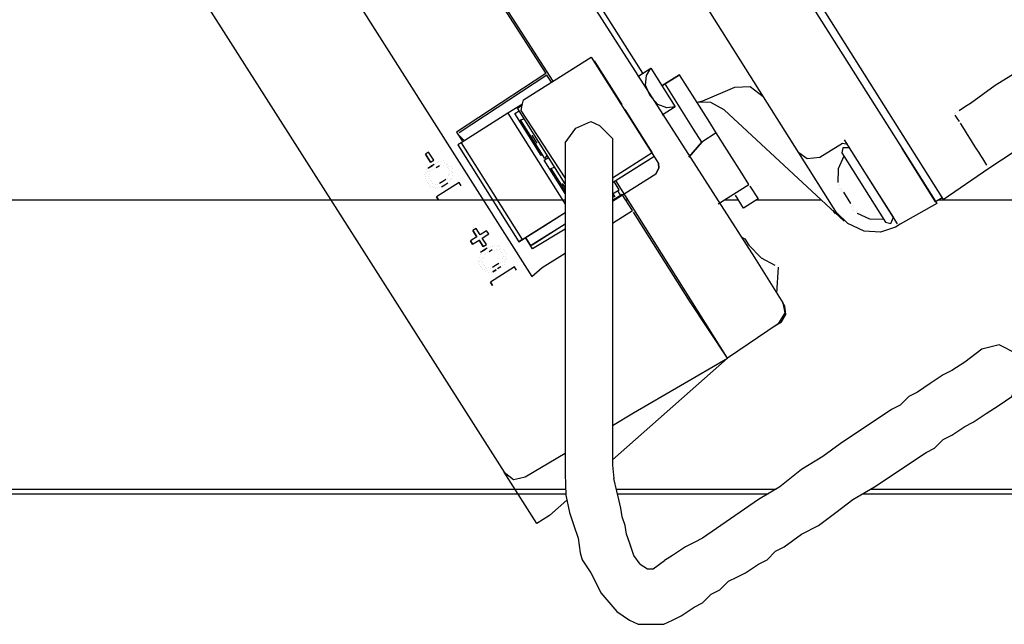
# Model space of a CAD drawing. Units: millimetres. Extents: x -1112 to 42135, y 445 to 7818.
# Drawn here: x 16071 to 16337, y 6322 to 6486 of the extents above; entities that cross this region are included whole.
import ezdxf

# ---------------------------------------------------------------- set-up
doc = ezdxf.new("R2010")
doc.units = ezdxf.units.MM
doc.layers.add('AIRZONE HARDWARE', color=7, linetype='Continuous')

msp = doc.modelspace()

# ---------------------------------------------------------------- linework, layer by layer
at = {"layer": 'AIRZONE HARDWARE', "color": 7, "lineweight": 25}
for p, q in [((16204.88, 6620.36), (16311.19, 6451.89)), ((16203.69, 6618.38), (16309.44, 6450.78)), ((16281.49, 6449.62), (16192.81, 6590.16)), ((16181.29, 6559.09), (16269.47, 6421.29)), ((16079.67, 6554.77), (16201.72, 6363.28)), ((16239.22, 6471.16), (16193.78, 6543.17)), ((16131.38, 6538.58), (16209.21, 6416.22)), ((16172.26, 6535.7), (16214.94, 6469.01)), ((16182.29, 6518.84), (16213.02, 6471.1)), ((16206.95, 6463.96), (16225.28, 6475.53)), ((16225.28, 6475.53), (16243.46, 6446.72)), ((16206.95, 6463.96), (16223.53, 6474.43)), ((16226.13, 6474.5), (16233.57, 6462.71)), ((16237.91, 6470.33), (16241.4, 6472.54)), ((16240.21, 6470.56), (16241.4, 6472.54)), ((16241.4, 6472.54), (16248.01, 6462.06)), ((16241.4, 6472.54), (16241.4, 6472.54)), ((16334.64, 6467.91), (16341.19, 6472.04)), ((16213.02, 6471.1), (16188.85, 6455.24)), ((16213.29, 6470.67), (16189.56, 6455.08)), ((16213.02, 6471.1), (16213.02, 6471.1)), ((16213.02, 6471.1), (16213.02, 6471.1)), ((16214.51, 6468.74), (16213.29, 6470.67)), ((16240, 6467.99), (16240.21, 6470.56)), ((16249.23, 6470.77), (16244.43, 6467.74)), ((16244.43, 6467.74), (16249.23, 6470.77)), ((16253.37, 6464.22), (16249.23, 6470.77)), ((16241.22, 6465.1), (16240, 6467.99)), ((16253.02, 6456.07), (16245.31, 6468.29)), ((16255.5, 6463.74), (16264.18, 6467.38)), ((16264.18, 6467.38), (16268.34, 6467.57)), ((16268.34, 6467.57), (16271.85, 6464.9)), ((16327.93, 6463.06), (16334.64, 6467.91)), ((16206.63, 6462.54), (16206.95, 6463.96)), ((16243.31, 6462.75), (16241.22, 6465.1)), ((16253.37, 6464.22), (16253.37, 6464.22)), ((16256.95, 6458.54), (16253.37, 6464.22)), ((16206.69, 6462.84), (16202.73, 6460.34)), ((16205.32, 6461.71), (16206.63, 6462.54)), ((16218.23, 6441.25), (16205.32, 6461.71)), ((16206.3, 6461.1), (16206.63, 6462.54)), ((16233.57, 6462.71), (16233.43, 6462.62)), ((16234.25, 6461.31), (16234.4, 6461.4)), ((16234.4, 6461.4), (16241.83, 6449.62)), ((16245.72, 6461.83), (16243.31, 6462.75)), ((16248.01, 6462.06), (16244.52, 6459.86)), ((16248.01, 6462.06), (16245.72, 6461.83)), ((16248.01, 6462.06), (16248.01, 6462.06)), ((16253.92, 6463.35), (16255.5, 6463.74)), ((16257.64, 6463.25), (16253.92, 6463.35)), ((16261.31, 6461.3), (16257.64, 6463.25)), ((16293.77, 6431.13), (16261.31, 6461.3)), ((16324.88, 6461.13), (16326.62, 6462.24)), ((16326.62, 6462.24), (16327.93, 6463.06)), ((16202.73, 6460.34), (16190.07, 6452.35)), ((16202.73, 6460.34), (16218.23, 6435.76)), ((16204.59, 6460.29), (16205.74, 6461.05)), ((16211.75, 6448.94), (16204.59, 6460.29)), ((16206.1, 6458.54), (16207.1, 6458.88)), ((16218.23, 6442.88), (16206.3, 6461.1)), ((16323.57, 6460.31), (16323.57, 6460.31)), ((16323.57, 6460.31), (16323.57, 6460.31)), ((16324.4, 6459), (16323.84, 6459.87)), ((16323.84, 6459.87), (16323.84, 6459.87)), ((16324.01, 6460.58), (16324.01, 6460.58)), ((16324.01, 6460.58), (16324.01, 6460.58)), ((16324.01, 6460.58), (16324.01, 6460.58)), ((16324.95, 6458.13), (16324.4, 6459)), ((16324.44, 6460.86), (16324.44, 6460.86)), ((16212.71, 6448.07), (16206.1, 6458.54)), ((16255.22, 6452.57), (16253.02, 6456.07)), ((16259.15, 6455.05), (16256.95, 6458.54)), ((16326.32, 6455.94), (16325.22, 6457.69)), ((16325.22, 6457.69), (16325.22, 6457.69)), ((16327.15, 6454.63), (16326.32, 6455.94)), ((16332.93, 6445.47), (16352.3, 6458.3)), ((16332.93, 6445.47), (16351.86, 6458.02)), ((16188.85, 6455.24), (16190.5, 6452.62)), ((16189.13, 6454.81), (16189.13, 6454.81)), ((16189.13, 6454.81), (16190.94, 6452.9)), ((16189.56, 6455.08), (16189.56, 6455.08)), ((16210.66, 6452.27), (16209.29, 6454.45)), ((16209.29, 6454.45), (16209.29, 6454.45)), ((16209.45, 6455.17), (16209.45, 6455.17)), ((16259.15, 6455.05), (16255.22, 6452.57)), ((16262.73, 6449.38), (16259.15, 6455.05)), ((16327.98, 6453.33), (16327.15, 6454.63)), ((16328.8, 6452.02), (16327.98, 6453.33)), ((16190.07, 6452.35), (16189.2, 6451.8)), ((16189.2, 6451.8), (16205.72, 6425.61)), ((16190.07, 6452.35), (16206.59, 6426.16)), ((16210.66, 6452.27), (16210.66, 6452.27)), ((16210.66, 6452.27), (16210.66, 6452.27)), ((16211.1, 6452.55), (16211.1, 6452.55)), ((16211.1, 6452.55), (16211.1, 6452.55)), ((16255.22, 6452.57), (16251.68, 6448.51)), ((16251.68, 6448.51), (16255.22, 6452.57)), ((16293.3, 6452.19), (16287.19, 6448.34)), ((16293.41, 6451.04), (16293.09, 6449.62)), ((16294.72, 6451.87), (16293.3, 6452.19)), ((16295.27, 6451), (16293.41, 6451.04)), ((16299.4, 6444.45), (16293.89, 6453.18)), ((16309.44, 6450.78), (16318.81, 6435.94)), ((16318.53, 6436.38), (16309.44, 6450.78)), ((16311.19, 6451.89), (16320.55, 6437.05)), ((16329.63, 6450.71), (16328.8, 6452.02)), ((16330.18, 6449.83), (16329.63, 6450.71)), ((16181.27, 6449.85), (16180.4, 6449.3)), ((16180.4, 6449.3), (16181.78, 6447.12)), ((16181.78, 6447.12), (16180.4, 6449.3)), ((16182.65, 6447.67), (16181.27, 6449.85)), ((16212.04, 6449.13), (16211.75, 6448.94)), ((16212.57, 6447.63), (16213.74, 6448.37)), ((16213.3, 6449.06), (16212.71, 6448.07)), ((16241.83, 6449.62), (16231.02, 6442.8)), ((16231.02, 6441.58), (16242.24, 6448.65)), ((16239.33, 6446.82), (16242.24, 6448.65)), ((16266.03, 6444.14), (16262.73, 6449.38)), ((16290.86, 6434.78), (16281.49, 6449.62)), ((16283.74, 6447.99), (16281.49, 6449.62)), ((16287.19, 6448.34), (16283.74, 6447.99)), ((16293.64, 6448.75), (16292.12, 6445.35)), ((16293.09, 6449.62), (16304.93, 6430.85)), ((16330.73, 6448.96), (16330.18, 6449.83)), ((16331.28, 6448.09), (16330.73, 6448.96)), ((16331.83, 6447.22), (16331.28, 6448.09)), ((16181.89, 6445.97), (16181.02, 6445.42)), ((16181.02, 6445.42), (16181.02, 6445.42)), ((16181.02, 6445.42), (16181.02, 6445.42)), ((16181.45, 6445.69), (16182.33, 6446.24)), ((16181.78, 6447.12), (16182.65, 6447.67)), ((16182.76, 6446.52), (16181.89, 6445.97)), ((16182.33, 6446.24), (16182.33, 6446.24)), ((16182.33, 6446.24), (16182.33, 6446.24)), ((16182.88, 6445.37), (16182.88, 6445.37)), ((16183.2, 6446.79), (16183.2, 6446.79)), ((16183.31, 6445.65), (16184.19, 6446.2)), ((16183.64, 6447.07), (16183.64, 6447.07)), ((16184.07, 6447.34), (16184.07, 6447.34)), ((16184.19, 6446.2), (16184.19, 6446.2)), ((16184.19, 6446.2), (16184.19, 6446.2)), ((16184.62, 6446.47), (16184.62, 6446.47)), ((16184.78, 6447.18), (16184.78, 6447.18)), ((16185.22, 6447.46), (16185.22, 6447.46)), ((16185.33, 6446.31), (16185.33, 6446.31)), ((16185.33, 6446.31), (16185.33, 6446.31)), ((16185.5, 6447.02), (16185.5, 6447.02)), ((16186.05, 6446.15), (16186.05, 6446.15)), ((16186.21, 6446.86), (16186.21, 6446.86)), ((16186.32, 6445.71), (16186.32, 6445.71)), ((16186.32, 6445.71), (16186.32, 6445.71)), ((16186.48, 6446.42), (16186.48, 6446.42)), ((16186.6, 6445.28), (16186.6, 6445.28)), ((16186.76, 6445.99), (16186.76, 6445.99)), ((16187.47, 6445.83), (16187.47, 6445.83)), ((16187.75, 6445.39), (16187.75, 6445.39)), ((16218.23, 6438.66), (16212.57, 6447.63)), ((16214.36, 6445.45), (16215.36, 6445.79)), ((16214.36, 6445.45), (16218.23, 6439.31)), ((16231.02, 6441.58), (16239.33, 6446.82)), ((16242.81, 6443.88), (16243.57, 6445.58)), ((16243.57, 6445.58), (16242.81, 6443.88)), ((16243.57, 6445.58), (16243.46, 6446.72)), ((16243.46, 6446.72), (16243.57, 6445.58)), ((16292.12, 6445.35), (16292.03, 6441.63)), ((16320.55, 6437.05), (16332.93, 6445.47)), ((16332.38, 6446.34), (16331.83, 6447.22)), ((16332.66, 6445.91), (16332.66, 6445.91)), ((16332.66, 6445.91), (16332.66, 6445.91)), ((16332.93, 6445.47), (16332.93, 6445.47)), ((16332.93, 6445.47), (16332.93, 6445.47)), ((16332.93, 6445.47), (16332.93, 6445.47)), ((16332.93, 6445.47), (16332.93, 6445.47)), ((16332.93, 6445.47), (16332.93, 6445.47)), ((16332.93, 6445.47), (16332.93, 6445.47)), ((16180.26, 6443.72), (16180.26, 6443.72)), ((16180.26, 6443.72), (16180.26, 6443.72)), ((16180.37, 6442.57), (16180.37, 6442.57)), ((16180.37, 6442.57), (16180.37, 6442.57)), ((16180.42, 6444.43), (16180.42, 6444.43)), ((16180.42, 6444.43), (16180.42, 6444.43)), ((16180.53, 6443.28), (16180.53, 6443.28)), ((16180.53, 6443.28), (16180.53, 6443.28)), ((16180.58, 6445.14), (16180.58, 6445.14)), ((16180.69, 6443.99), (16180.69, 6443.99)), ((16180.86, 6444.7), (16180.86, 6444.7)), ((16181.25, 6443.12), (16181.25, 6443.12)), ((16181.25, 6443.12), (16181.25, 6443.12)), ((16181.41, 6443.83), (16181.41, 6443.83)), ((16181.41, 6443.83), (16181.41, 6443.83)), ((16181.52, 6442.68), (16181.52, 6442.68)), ((16181.52, 6442.68), (16181.52, 6442.68)), ((16181.57, 6444.54), (16181.57, 6444.54)), ((16182, 6444.82), (16182, 6444.82)), ((16182.44, 6445.09), (16182.44, 6445.09)), ((16182.44, 6445.09), (16182.44, 6445.09)), ((16186.39, 6442.7), (16186.39, 6442.7)), ((16186.55, 6443.42), (16186.55, 6443.42)), ((16186.55, 6443.42), (16186.55, 6443.42)), ((16186.71, 6444.13), (16186.71, 6444.13)), ((16186.87, 6444.84), (16186.87, 6444.84)), ((16186.87, 6444.84), (16186.87, 6444.84)), ((16186.99, 6443.69), (16186.99, 6443.69)), ((16187.54, 6442.82), (16187.54, 6442.82)), ((16187.58, 6444.68), (16187.58, 6444.68)), ((16187.58, 6444.68), (16187.58, 6444.68)), ((16187.7, 6443.53), (16187.7, 6443.53)), ((16187.86, 6444.24), (16187.86, 6444.24)), ((16242.81, 6443.88), (16231.02, 6436.44)), ((16267.96, 6441.09), (16266.03, 6444.14)), ((16307.11, 6432.23), (16299.4, 6444.45)), ((16308.22, 6430.48), (16299.4, 6444.45)), ((16180.65, 6442.13), (16180.65, 6442.13)), ((16180.65, 6442.13), (16180.65, 6442.13)), ((16180.92, 6441.7), (16180.92, 6441.7)), ((16180.92, 6441.7), (16180.92, 6441.7)), ((16181.2, 6441.26), (16181.2, 6441.26)), ((16181.2, 6441.26), (16181.2, 6441.26)), ((16181.47, 6440.82), (16181.47, 6440.82)), ((16181.47, 6440.82), (16181.47, 6440.82)), ((16181.47, 6440.82), (16181.47, 6440.82)), ((16181.75, 6440.39), (16181.75, 6440.39)), ((16181.8, 6442.25), (16181.8, 6442.25)), ((16182.07, 6441.81), (16182.07, 6441.81)), ((16182.07, 6441.81), (16182.07, 6441.81)), ((16182.19, 6440.66), (16182.19, 6440.66)), ((16182.19, 6440.66), (16182.19, 6440.66)), ((16182.35, 6441.37), (16182.35, 6441.37)), ((16182.35, 6441.37), (16182.35, 6441.37)), ((16182.46, 6440.23), (16182.46, 6440.23)), ((16182.9, 6440.5), (16182.9, 6440.5)), ((16183.06, 6441.21), (16183.06, 6441.21)), ((16183.06, 6441.21), (16183.06, 6441.21)), ((16183.17, 6440.06), (16183.17, 6440.06)), ((16183.17, 6440.06), (16183.17, 6440.06)), ((16189.51, 6441.62), (16183.4, 6437.77)), ((16183.61, 6440.34), (16183.61, 6440.34)), ((16183.61, 6440.34), (16183.61, 6440.34)), ((16183.77, 6441.05), (16183.77, 6441.05)), ((16183.77, 6441.05), (16183.77, 6441.05)), ((16185.08, 6441.88), (16184.21, 6441.33)), ((16184.21, 6441.33), (16184.21, 6441.33)), ((16184.32, 6440.18), (16184.32, 6440.18)), ((16184.32, 6440.18), (16184.32, 6440.18)), ((16184.76, 6440.45), (16185.63, 6441.01)), ((16184.76, 6440.45), (16184.76, 6440.45)), ((16185.95, 6442.43), (16185.08, 6441.88)), ((16185.19, 6440.73), (16185.19, 6440.73)), ((16185.63, 6441.01), (16186.5, 6441.56)), ((16185.63, 6441.01), (16185.63, 6441.01)), ((16186.5, 6441.56), (16186.5, 6441.56)), ((16186.94, 6441.83), (16186.94, 6441.83)), ((16187.1, 6442.54), (16187.1, 6442.54)), ((16190.06, 6440.75), (16189.51, 6441.62)), ((16218.23, 6440.28), (16217.55, 6441.36)), ((16217.55, 6441.36), (16217.55, 6441.36)), ((16232.85, 6439.68), (16231.47, 6441.86)), ((16252.29, 6409.84), (16231.91, 6442.13)), ((16259.67, 6435.85), (16267.96, 6441.09)), ((16267.96, 6441.09), (16267.96, 6441.09)), ((16268.24, 6440.65), (16268.24, 6440.65)), ((16268.24, 6440.65), (16270.44, 6437.16)), ((16292.31, 6441.19), (16292.31, 6441.19)), ((16292.42, 6440.04), (16292.42, 6440.04)), ((16292.42, 6440.04), (16292.42, 6440.04)), ((16292.58, 6440.75), (16292.58, 6440.75)), ((16183.4, 6437.77), (16183.95, 6436.9)), ((16183.95, 6436.9), (16183.4, 6437.77)), ((16231.02, 6438.53), (16232.85, 6439.68)), ((16231.02, 6438.53), (16232.85, 6439.68)), ((16233.67, 6438.37), (16231.02, 6436.76)), ((16231.02, 6437.73), (16231.22, 6437.43)), ((16231.65, 6437.7), (16231.1, 6438.58)), ((16231.1, 6438.58), (16231.65, 6437.7)), ((16231.1, 6438.58), (16231.65, 6437.7)), ((16232.41, 6439.4), (16233.24, 6438.09)), ((16232.41, 6439.4), (16232.41, 6439.4)), ((16232.41, 6439.4), (16232.41, 6439.4)), ((16236.43, 6434), (16233.67, 6438.37)), ((16234.11, 6438.64), (16234.11, 6438.64)), ((16264.31, 6438.17), (16264.31, 6438.17)), ((16266.51, 6434.68), (16264.31, 6438.17)), ((16292.7, 6439.61), (16292.7, 6439.61)), ((16292.7, 6439.61), (16292.7, 6439.61)), ((16292.97, 6439.17), (16292.97, 6439.17)), ((16292.97, 6439.17), (16292.97, 6439.17)), ((16293.13, 6439.88), (16293.13, 6439.88)), ((16293.13, 6439.88), (16293.13, 6439.88)), ((16293.13, 6439.88), (16293.13, 6439.88)), ((16293.13, 6439.88), (16293.13, 6439.88)), ((16293.41, 6439.45), (16293.41, 6439.45)), ((16293.41, 6439.45), (16293.41, 6439.45)), ((16293.41, 6439.45), (16293.41, 6439.45)), ((16293.41, 6439.45), (16293.41, 6439.45)), ((16293.41, 6439.45), (16293.41, 6439.45)), ((16293.41, 6439.45), (16293.41, 6439.45)), ((16293.41, 6439.45), (16293.41, 6439.45)), ((16293.41, 6439.45), (16293.41, 6439.45)), ((16293.41, 6439.45), (16293.41, 6439.45)), ((16293.41, 6439.45), (16293.41, 6439.45)), ((16293.41, 6439.45), (16293.41, 6439.45)), ((16293.41, 6439.45), (16293.41, 6439.45)), ((16293.41, 6439.45), (16293.41, 6439.45)), ((16295.61, 6435.95), (16293.68, 6439.01)), ((16293.68, 6439.01), (16293.68, 6439.01)), ((16293.68, 6439.01), (16293.68, 6439.01)), ((16293.68, 6439.01), (16293.68, 6439.01)), ((16320.28, 6437.48), (16318.53, 6436.38)), ((16270.44, 6437.16), (16266.51, 6434.68)), ((16291.68, 6433.48), (16290.86, 6434.78)), ((16295.61, 6435.95), (16295.61, 6435.95)), ((16295.72, 6434.81), (16295.72, 6434.81)), ((16295.72, 6434.81), (16295.72, 6434.81)), ((16295.72, 6434.81), (16295.72, 6434.81)), ((16295.89, 6435.52), (16295.89, 6435.52)), ((16295.89, 6435.52), (16295.89, 6435.52)), ((16295.89, 6435.52), (16295.89, 6435.52)), ((16295.89, 6435.52), (16295.89, 6435.52)), ((16295.89, 6435.52), (16295.89, 6435.52)), ((16295.89, 6435.52), (16295.89, 6435.52)), ((16295.89, 6435.52), (16295.89, 6435.52)), ((16295.89, 6435.52), (16295.89, 6435.52)), ((16296.16, 6435.08), (16296.16, 6435.08)), ((16296.16, 6435.08), (16296.16, 6435.08)), ((16296.16, 6435.08), (16296.16, 6435.08)), ((16296.16, 6435.08), (16296.16, 6435.08)), ((16296.16, 6435.08), (16296.16, 6435.08)), ((16296.16, 6435.08), (16296.16, 6435.08)), ((16296.16, 6435.08), (16296.16, 6435.08)), ((16296.16, 6435.08), (16296.16, 6435.08)), ((16296.16, 6435.08), (16296.16, 6435.08)), ((16304.64, 6436.16), (16304.64, 6436.16)), ((16318.81, 6435.94), (16308.93, 6430.32)), ((16206.59, 6426.16), (16218.23, 6433.5)), ((16212.7, 6430.02), (16218.23, 6433.5)), ((16231.02, 6430.59), (16236.43, 6434)), ((16251.85, 6409.56), (16236.7, 6433.57)), ((16236.7, 6433.57), (16236.7, 6433.57)), ((16290.42, 6434.51), (16290.42, 6434.51)), ((16290.69, 6434.07), (16291.25, 6433.2)), ((16294.76, 6430.53), (16291.68, 6433.48)), ((16296, 6434.37), (16296, 6434.37)), ((16296.28, 6433.93), (16296.28, 6433.93)), ((16296.99, 6433.77), (16296.99, 6433.77)), ((16297.26, 6433.34), (16297.26, 6433.34)), ((16297.26, 6433.34), (16297.26, 6433.34)), ((16297.26, 6433.34), (16300.66, 6431.82)), ((16306.36, 6430.53), (16307.11, 6432.23)), ((16193.5, 6429.5), (16193.5, 6429.5)), ((16205.72, 6425.61), (16212.7, 6430.02)), ((16209.28, 6424.8), (16218.23, 6430.45)), ((16210.59, 6425.63), (16218.23, 6430.45)), ((16299.14, 6428.42), (16294.76, 6430.53)), ((16300.66, 6431.82), (16304.38, 6431.72)), ((16307.62, 6429.5), (16303.58, 6428.17)), ((16304.93, 6430.85), (16306.36, 6430.53)), ((16308.93, 6430.32), (16307.62, 6429.5)), ((16307.62, 6429.5), (16307.62, 6429.5)), ((16307.62, 6429.5), (16307.62, 6429.5)), ((16308.93, 6430.32), (16308.93, 6430.32)), ((16194.36, 6426.91), (16192.61, 6425.81)), ((16194.13, 6429.21), (16193.26, 6428.66)), ((16193.26, 6428.66), (16194.36, 6426.91)), ((16194.36, 6426.91), (16193.26, 6428.66)), ((16195.23, 6427.46), (16194.13, 6429.21)), ((16194.36, 6426.91), (16194.36, 6426.91)), ((16194.44, 6427.04), (16194.44, 6427.04)), ((16196.98, 6428.56), (16195.23, 6427.46)), ((16195.78, 6426.59), (16197.53, 6427.69)), ((16196.9, 6424.82), (16195.78, 6426.59)), ((16197.53, 6427.69), (16196.98, 6428.56)), ((16209.39, 6423.66), (16207.47, 6426.71)), ((16207.47, 6426.71), (16208.84, 6424.53)), ((16218.23, 6429.01), (16209.39, 6423.66)), ((16265.89, 6426.96), (16266.88, 6426.37)), ((16303.58, 6428.17), (16299.14, 6428.42)), ((16192.61, 6425.81), (16193.16, 6424.94)), ((16193.16, 6424.94), (16192.61, 6425.81)), ((16193.16, 6424.94), (16194.91, 6426.04)), ((16194.91, 6426.04), (16196.03, 6424.27)), ((16194.91, 6426.04), (16194.91, 6426.04)), ((16196.03, 6424.27), (16194.91, 6426.04)), ((16195, 6426.17), (16195, 6426.17)), ((16196.03, 6424.27), (16196.9, 6424.82)), ((16196.1, 6424.42), (16196.1, 6424.42)), ((16197.52, 6424.1), (16197.52, 6424.1)), ((16197.96, 6424.37), (16197.96, 6424.37)), ((16198.67, 6424.21), (16198.67, 6424.21)), ((16199.11, 6424.49), (16199.11, 6424.49)), ((16199.82, 6424.33), (16199.82, 6424.33)), ((16200.25, 6424.6), (16200.25, 6424.6)), ((16200.53, 6424.17), (16200.53, 6424.17)), ((16206.59, 6426.16), (16205.72, 6425.61)), ((16208.84, 6424.53), (16210.59, 6425.63)), ((16208.84, 6424.53), (16208.84, 6424.53)), ((16208.84, 6424.53), (16208.84, 6424.53)), ((16209.28, 6424.8), (16209.28, 6424.8)), ((16266.88, 6426.37), (16267.98, 6424.62)), ((16267.98, 6424.62), (16271.33, 6421.24)), ((16195.02, 6421.3), (16195.02, 6421.3)), ((16195.02, 6421.3), (16195.02, 6421.3)), ((16195.02, 6421.3), (16195.02, 6421.3)), ((16195.18, 6422.01), (16195.18, 6422.01)), ((16195.18, 6422.01), (16195.18, 6422.01)), ((16195.18, 6422.01), (16195.18, 6422.01)), ((16196.21, 6423.27), (16195.34, 6422.72)), ((16195.34, 6422.72), (16195.34, 6422.72)), ((16195.61, 6422.28), (16195.61, 6422.28)), ((16195.77, 6423), (16196.65, 6423.55)), ((16196.16, 6421.41), (16196.16, 6421.41)), ((16197.08, 6423.82), (16196.21, 6423.27)), ((16196.33, 6422.12), (16196.33, 6422.12)), ((16196.65, 6423.55), (16196.65, 6423.55)), ((16196.65, 6423.55), (16196.65, 6423.55)), ((16196.76, 6422.4), (16196.76, 6422.4)), ((16196.76, 6422.4), (16196.76, 6422.4)), ((16197.2, 6422.67), (16197.2, 6422.67)), ((16197.63, 6422.95), (16198.51, 6423.5)), ((16198.51, 6423.5), (16198.51, 6423.5)), ((16199.22, 6423.34), (16199.22, 6423.34)), ((16199.22, 6423.34), (16199.22, 6423.34)), ((16199.66, 6423.61), (16199.66, 6423.61)), ((16199.93, 6423.18), (16199.93, 6423.18)), ((16200.37, 6423.45), (16200.37, 6423.45)), ((16200.64, 6423.02), (16200.64, 6423.02)), ((16200.8, 6423.73), (16200.8, 6423.73)), ((16200.92, 6422.58), (16200.92, 6422.58)), ((16200.92, 6422.58), (16200.92, 6422.58)), ((16201.19, 6422.14), (16201.19, 6422.14)), ((16201.47, 6421.71), (16201.47, 6421.71)), ((16201.47, 6421.71), (16201.47, 6421.71)), ((16201.52, 6423.57), (16201.52, 6423.57)), ((16201.79, 6423.13), (16201.79, 6423.13)), ((16202.07, 6422.7), (16202.07, 6422.7)), ((16202.18, 6421.55), (16202.18, 6421.55)), ((16202.34, 6422.26), (16202.34, 6422.26)), ((16211.99, 6418.58), (16218.23, 6422.52)), ((16269.47, 6421.29), (16277.18, 6409.07)), ((16271.33, 6421.24), (16275, 6419.29)), ((16194.69, 6419.87), (16194.69, 6419.87)), ((16194.86, 6420.59), (16194.86, 6420.59)), ((16194.86, 6420.59), (16194.86, 6420.59)), ((16194.86, 6420.59), (16194.86, 6420.59)), ((16194.97, 6419.44), (16194.97, 6419.44)), ((16194.97, 6419.44), (16194.97, 6419.44)), ((16195.13, 6420.15), (16195.13, 6420.15)), ((16195.24, 6419), (16195.24, 6419)), ((16195.24, 6419), (16195.24, 6419)), ((16195.57, 6420.42), (16195.57, 6420.42)), ((16195.57, 6420.42), (16195.57, 6420.42)), ((16195.73, 6421.14), (16195.73, 6421.14)), ((16195.73, 6421.14), (16195.73, 6421.14)), ((16195.84, 6419.99), (16195.84, 6419.99)), ((16195.84, 6419.99), (16195.84, 6419.99)), ((16196.12, 6419.55), (16196.12, 6419.55)), ((16196.39, 6419.11), (16196.39, 6419.11)), ((16196.67, 6418.68), (16196.67, 6418.68)), ((16196.67, 6418.68), (16196.67, 6418.68)), ((16204.55, 6418.77), (16198, 6414.64)), ((16199.4, 6419.18), (16198.53, 6418.63)), ((16198.53, 6418.63), (16198.53, 6418.63)), ((16198.53, 6418.63), (16198.53, 6418.63)), ((16200.27, 6419.73), (16199.4, 6419.18)), ((16199.95, 6418.31), (16200.83, 6418.86)), ((16200.39, 6418.58), (16200.39, 6418.58)), ((16200.71, 6420.01), (16200.71, 6420.01)), ((16200.83, 6418.86), (16200.83, 6418.86)), ((16201.15, 6420.28), (16201.15, 6420.28)), ((16201.26, 6419.14), (16201.26, 6419.14)), ((16201.31, 6421), (16201.31, 6421)), ((16201.31, 6421), (16201.31, 6421)), ((16201.7, 6419.41), (16201.7, 6419.41)), ((16201.86, 6420.12), (16201.86, 6420.12)), ((16202.02, 6420.83), (16202.02, 6420.83)), ((16202.46, 6421.11), (16202.46, 6421.11)), ((16205.1, 6417.89), (16204.55, 6418.77)), ((16209.21, 6416.22), (16211.99, 6418.58)), ((16275, 6419.29), (16275, 6419.29)), ((16275.53, 6411.69), (16275.99, 6418.69)), ((16275.99, 6418.69), (16275.99, 6418.69)), ((16195.52, 6418.56), (16195.52, 6418.56)), ((16195.52, 6418.56), (16195.52, 6418.56)), ((16195.8, 6418.13), (16195.8, 6418.13)), ((16195.8, 6418.13), (16195.8, 6418.13)), ((16196.51, 6417.97), (16196.51, 6417.97)), ((16196.51, 6417.97), (16196.51, 6417.97)), ((16196.78, 6417.53), (16196.78, 6417.53)), ((16196.78, 6417.53), (16196.78, 6417.53)), ((16196.94, 6418.24), (16196.94, 6418.24)), ((16197.22, 6417.81), (16197.22, 6417.81)), ((16197.22, 6417.81), (16197.22, 6417.81)), ((16197.38, 6418.52), (16197.38, 6418.52)), ((16197.38, 6418.52), (16197.38, 6418.52)), ((16197.49, 6417.37), (16197.49, 6417.37)), ((16197.49, 6417.37), (16197.49, 6417.37)), ((16198.09, 6418.36), (16198.09, 6418.36)), ((16198.21, 6417.21), (16198.21, 6417.21)), ((16198.21, 6417.21), (16198.21, 6417.21)), ((16198.64, 6417.48), (16199.52, 6418.03)), ((16199.52, 6418.03), (16198.64, 6417.48)), ((16198.64, 6417.48), (16198.64, 6417.48)), ((16199.52, 6418.03), (16199.52, 6418.03)), ((16199.95, 6418.31), (16199.95, 6418.31)), ((16198, 6414.64), (16198.55, 6413.76)), ((16198.55, 6413.76), (16198, 6414.64)), ((16262.2, 6394.12), (16251.85, 6409.56)), ((16262.2, 6394.12), (16252.29, 6409.84)), ((16277.73, 6408.2), (16277.18, 6409.07)), ((16277.18, 6409.07), (16277.69, 6406.34)), ((16277.96, 6405.9), (16277.73, 6408.2)), ((16277.69, 6406.34), (16275.89, 6403.37)), ((16276.77, 6403.92), (16277.96, 6405.9)), ((16275.89, 6403.37), (16262.2, 6394.12)), ((16274.58, 6402.55), (16276.77, 6403.92)), ((16257.8, 6401.11), (16257.8, 6401.11)), ((16274.58, 6402.55), (16274.58, 6402.55)), ((16259.72, 6398.05), (16259.72, 6398.05)), ((16260.27, 6397.18), (16260.27, 6397.18)), ((16262.2, 6394.12), (16231.02, 6366.55)), ((16236.77, 6379.3), (16262.2, 6394.12)), ((16231.02, 6375.91), (16236.77, 6379.3)), ((16207.42, 6362), (16218.23, 6368.37)), ((16201.72, 6363.28), (16202.98, 6362.25)), ((16210.53, 6349.32), (16201.72, 6363.28)), ((16202.98, 6362.25), (16204.25, 6361.22)), ((16204.25, 6361.22), (16205.83, 6361.61)), ((16205.83, 6361.61), (16207.42, 6362)), ((16218.69, 6355.65), (16214.03, 6351.52)), ((16214.03, 6351.52), (16210.53, 6349.32)), ((16238, 6322.09), (16244.98, 6322.09))]:
    msp.add_line(p, q, dxfattribs=at)
for points in [[(16218.23, 6452.35), (16221.09, 6456.28)], [(16221.09, 6456.28), (16225.21, 6458.16), (16227.53, 6457)], [(16227.53, 6457), (16231.02, 6453.51)], [(16231.02, 6453.51), (16231.02, 6451.19), (16231.02, 6365.12), (16231.38, 6361.5)], [(16218.23, 6452.35), (16218.23, 6444.21)], [(16218.23, 6444.21), (16218.23, 6441.88), (16218.23, 6439.56), (16218.23, 6430.25)], [(16218.23, 6436.88), (15373.17, 6436.88)], [(16235.22, 6436.88), (16234.61, 6436.88)], [(16265.12, 6436.88), (16261.3, 6436.88)], [(16287.58, 6436.88), (16270, 6436.88)], [(16433.55, 6436.88), (16319.32, 6436.88)], [(16218.23, 6430.25), (16218.23, 6425.6)], [(16218.23, 6425.6), (16218.23, 6423.27), (16218.23, 6420.95), (16218.23, 6418.62), (16218.23, 6415.13), (16218.23, 6411.64), (16218.23, 6406.99), (16218.23, 6401.17), (16218.23, 6395.36), (16218.23, 6387.22), (16218.23, 6380.24), (16218.23, 6373.26), (16218.23, 6365.12), (16218.23, 6362.79)], [(16315.93, 6368.61), (16318.25, 6369.77), (16320.58, 6372.1), (16322.9, 6373.26), (16326.39, 6375.59), (16328.72, 6376.75), (16332.21, 6379.08), (16335.7, 6381.4), (16339.19, 6383.73), (16341.51, 6389.54), (16340.35, 6395.36), (16335.7, 6397.69), (16331.05, 6396.52), (16326.39, 6393.03), (16322.9, 6390.71), (16320.58, 6389.54), (16317.09, 6387.22), (16313.6, 6384.89), (16311.27, 6383.73), (16308.95, 6381.4), (16306.62, 6380.24)], [(16306.62, 6380.24), (16292.66, 6370.94), (16288.01, 6367.45), (16282.2, 6363.96), (16276.38, 6359.31), (16270.57, 6355.82)], [(16270.57, 6338.37), (16272.89, 6339.53), (16275.22, 6341.86), (16277.55, 6343.02), (16282.2, 6346.51), (16286.85, 6348.84), (16291.5, 6352.33), (16296.15, 6355.82), (16301.97, 6359.31), (16315.93, 6368.61)], [(16218.23, 6362.79), (16218.41, 6356.98), (16219.39, 6352.33), (16220.56, 6348.84), (16221.72, 6345.35), (16222.29, 6341.45), (16222.88, 6339.53), (16225.21, 6336.04), (16226.37, 6333.72), (16227.92, 6330.62)], [(16235.68, 6344.19), (16234.8, 6346.51), (16234.51, 6348.84), (16233.66, 6351.16), (16233.35, 6353.49), (16232.8, 6355.82), (16232.19, 6358.14), (16231.38, 6361.5)], [(15203.33, 6357.39), (16218.4, 6357.39)], [(15205.5, 6358.69), (16218.36, 6358.69)], [(16232.06, 6358.69), (16275.35, 6358.69)], [(16232.38, 6357.39), (16273.18, 6357.39)], [(16298.77, 6357.39), (17297.42, 6357.39)], [(16300.94, 6358.69), (17296.59, 6358.69)], [(16270.57, 6355.82), (16255.45, 6345.35), (16253.12, 6344.19), (16250.8, 6343.02)], [(16238.55, 6338.37), (16236.84, 6340.7), (16235.68, 6344.19)], [(16235.68, 6343.02), (16235.68, 6343.02)], [(16250.8, 6343.02), (16247.31, 6340.7), (16245.13, 6339.38)], [(16250.8, 6343.02), (16250.8, 6343.02)], [(16238.55, 6338.37), (16240.55, 6337.09), (16242.08, 6337.09), (16245.13, 6339.38)], [(16244.98, 6322.09), (16247.31, 6323.25), (16249.63, 6324.41), (16253.12, 6326.74), (16255.45, 6327.9), (16257.77, 6330.23), (16260.1, 6331.39), (16262.43, 6333.72), (16264.75, 6334.88), (16267.08, 6336.04), (16270.57, 6338.37)], [(16270.57, 6338.37), (16270.57, 6338.37)], [(16227.53, 6331.39), (16227.53, 6331.39)], [(16227.92, 6330.62), (16232.19, 6325.58)], [(16232.19, 6325.58), (16232.19, 6325.58)], [(16232.19, 6325.58), (16235.68, 6323.25)], [(16235.68, 6323.25), (16235.68, 6323.25)], [(16235.68, 6323.25), (16238, 6322.09)]]:
    msp.add_lwpolyline(points, dxfattribs=at)

doc.saveas('drawing.dxf')
